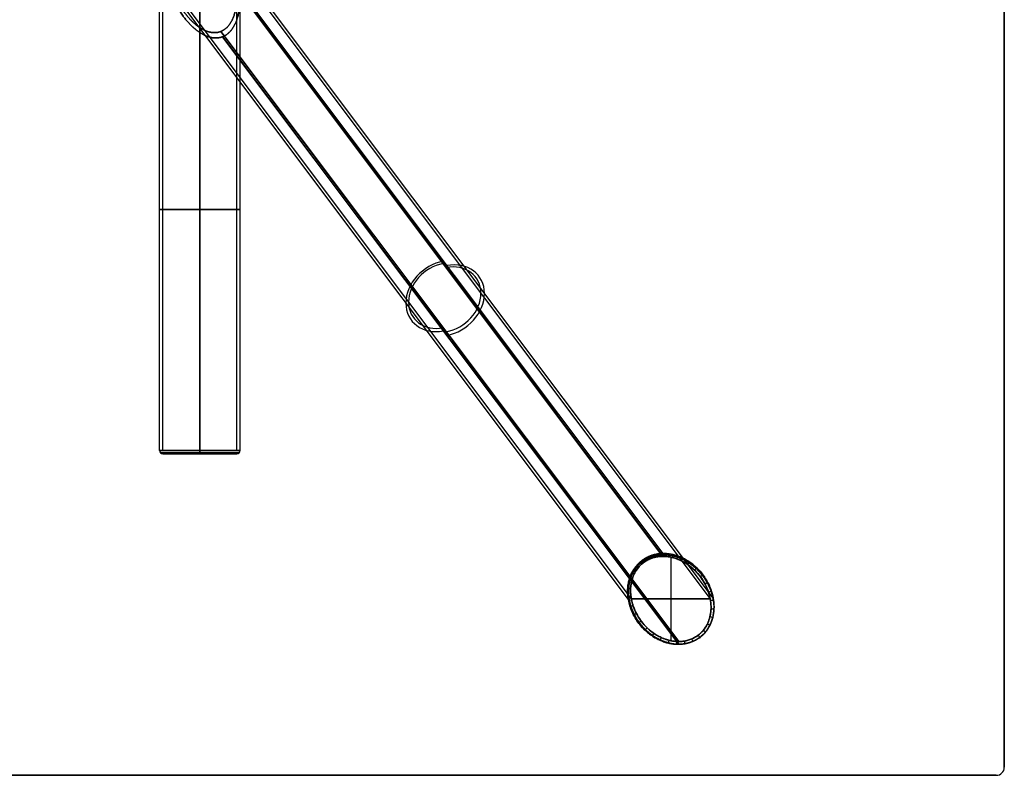
# Model space of a CAD drawing. Units: millimetres. Extents: x -1200 to 1200, y -500 to 500.
# Drawn here: x 588 to 1200, y -500 to -30 of the extents above; entities that cross this region are included whole.
import ezdxf

# ---------------------------------------------------------------- set-up
doc = ezdxf.new("R2010")
doc.units = ezdxf.units.MM
doc.header["$MEASUREMENT"] = 0
doc.layers.add('Capa 01', color=7, linetype='Continuous', true_color=0xcdcdcd)
doc.layers.add('Predeterminado', color=7, linetype='Continuous', true_color=0x483f21)

msp = doc.modelspace()

# ---------------------------------------------------------------- linework, layer by layer
at = {"layer": 'Capa 01'}
for p, q in [((700, -298, 25), (700, 0, 25)), ((700, 0, 25), (700, -298, 25)), ((700, -298, 23), (700, 0, 23)), ((700, 0, 23), (700, -298, 23)), ((714.98, 0, -46.36), (987.82, -363.8, -683)), ((987.82, -363.8, -683), (714.98, 0, -46.36)), ((716.28, 0, -50.39), (987.82, -362.06, -683.99)), ((987.82, -362.06, -683.99), (716.28, 0, -50.39)), ((684.02, -11.41, -19.97), (968.17, -390.29, -683)), ((733.1, -11.41, -19.97), (1017.25, -390.29, -683)), ((682.63, -12.4, -21.71), (966.3, -390.63, -683.61)), ((735.98, -12.4, -21.71), (1019.13, -389.94, -682.39)), ((677, -298), (677, -23)), ((723, -298), (723, -23)), ((675, -298), (675, -25)), ((725, -298), (725, -25)), ((700, -34.98, -23), (700, -298, -23)), ((700, -298, -23), (700, -34.98, -23)), ((700, -38.02, -25), (700, -298, -25)), ((700, -298, -25), (700, -38.02, -25)), ((997.6, -416.78, -683), (713.02, -37.33, -18.96)), ((713.02, -37.33, -18.96), (997.6, -416.78, -683)), ((997.6, -418.51, -682.01), (714.15, -40.57, -20.61)), ((714.15, -40.57, -20.61), (997.6, -418.51, -682.01)), ((677, -298), (723, -298)), ((700, -298, -23), (700, -298, 23)), ((677, -300), (723, -300)), ((700, -300, 23), (700, -300, -23)), ((992.71, -364.31, -685), (992.71, -416.27, -685)), ((992.71, -364.31, -683), (992.71, -416.27, -683)), ((968.17, -390.29, -685), (1017.26, -390.29, -685)), ((1017.25, -390.29, -683), (968.17, -390.29, -683))]:
    msp.add_line(p, q, dxfattribs=at)
at = {"layer": 'Capa 01', "extrusion": (-1.13687e-15, 1, 0)}
msp.add_arc((-700, 0, -148.11), 25, 270, 90, dxfattribs=at)
at = {"layer": 'Capa 01', "extrusion": (-1.23573e-15, 1, 0)}
msp.add_arc((-700, 0, -148.11), 23, 270, 90, dxfattribs=at)
at = {"layer": 'Capa 01', "extrusion": (1.13687e-15, 1, 0)}
msp.add_arc((-700, 0, -148.11), 25, 90, 270, dxfattribs=at)
at = {"layer": 'Capa 01', "extrusion": (1.23573e-15, 1, 0)}
msp.add_arc((-700, 0, -148.11), 23, 90, 270, dxfattribs=at)
at = {"layer": 'Capa 01', "extrusion": (-0.348743, 0.464991, 0.813733)}
for centre, radius, start, end in [((-560, 341.77, -678.34), 25, 238.60428, 58.60428), ((-560, 341.77, -677.74), 23, 238.60428, 58.60428), ((-560, 341.77, -683.21), 23, 58.60428, 238.60428), ((-560, 341.77, -684.19), 25, 58.60428, 238.60428)]:
    msp.add_arc(centre, radius, start, end, dxfattribs=at)
at = {"layer": 'Capa 01', "extrusion": (0, 1, 0)}
for centre, radius, start, end in [((-700, 0, -298), 25, 270, 90), ((-700, 0, -298), 25, 90, 270), ((-700, 0, -298), 23, 90, 270), ((-700, 0, -300), 23, 270, 90), ((-700, 0, -300), 23, 270, 90), ((-700, 0, -300), 23, 90, 270), ((-700, 0, -300), 23, 90, 270)]:
    msp.add_arc(centre, radius, start, end, dxfattribs=at)
at = {"layer": 'Capa 01', "extrusion": (-2.27374e-15, 1, 0)}
msp.add_arc((-700, 0, -298), 25, 270, 90, dxfattribs=at)
at = {"layer": 'Capa 01'}
for centre, start, end in [((677, -298), 180, 270), ((723, -298), 270, 360)]:
    msp.add_arc(centre, 2, start, end, dxfattribs=at)
at = {"layer": 'Capa 01', "extrusion": (-2.32829e-15, 1, -1.62628e-29)}
msp.add_arc((-700, 0, -299.41), 24.41, 270, 90, dxfattribs=at)
at = {"layer": 'Capa 01', "extrusion": (-2.47145e-15, 1, 0)}
msp.add_arc((-700, 0, -298), 23, 270, 90, dxfattribs=at)
msp.add_arc((-700, 0, -298), 23, 270, 90, dxfattribs=at)
at = {"layer": 'Capa 01', "extrusion": (1, 1.37232e-13, 1.37232e-13)}
msp.add_arc((-298, -23, 700), 2, 180, 270, dxfattribs=at)
msp.add_arc((-298, -23, 700), 2, 180, 270, dxfattribs=at)
at = {"layer": 'Capa 01', "extrusion": (1, 1.37232e-13, -1.37232e-13)}
msp.add_arc((-298, 23, 700), 2, 90, 180, dxfattribs=at)
msp.add_arc((-298, 23, 700), 2, 90, 180, dxfattribs=at)
at = {"layer": 'Capa 01', "extrusion": (2.27374e-15, 1, 0)}
msp.add_arc((-700, 0, -298), 25, 90, 270, dxfattribs=at)
at = {"layer": 'Capa 01', "extrusion": (2.47145e-15, 1, 0)}
msp.add_arc((-700, 0, -298), 23, 90, 270, dxfattribs=at)
at = {"layer": 'Capa 01', "extrusion": (2.32829e-15, 1, -1.62628e-29)}
msp.add_arc((-700, 0, -299.41), 24.41, 90, 270, dxfattribs=at)
at = {"layer": 'Capa 01', "extrusion": (0.8, 0.6, 3.16332e-13)}
msp.add_arc((-879.59, -683, 560), 2, 270, 324.46232, dxfattribs=at)
at = {"layer": 'Capa 01', "extrusion": (0.919591, 0.392877, -5.35467e-13)}
msp.add_arc((-720.92, -683, 757.33), 2, 270, 325.2449, dxfattribs=at)
at = {"layer": 'Capa 01', "extrusion": (0.985132, 0.1718, 2.86186e-13)}
msp.add_arc((-527.77, -683, 906.9), 2, 270, 327.52075, dxfattribs=at)
at = {"layer": 'Capa 01', "extrusion": (0.999033, -0.043976, 1.53022e-13)}
msp.add_arc((-319.98, -683, 1003.88), 2, 270, 331.10003, dxfattribs=at)
at = {"layer": 'Capa 01', "extrusion": (0.970322, -0.241815, -1.87889e-13)}
msp.add_arc((-113.42, -683, 1052.39), 2, 270, 335.73249, dxfattribs=at)
at = {"layer": 'Capa 01', "extrusion": (0.909263, -0.416222, 1.29926e-13)}
msp.add_arc((82.62, -683, 1060.42), 2, 270, 341.16048, dxfattribs=at)
at = {"layer": 'Capa 01', "extrusion": (0.634648, 0.772802, -1.88556e-13)}
msp.add_arc((-986.87, -683, 330.63), 2, 270, 325.24488, dxfattribs=at)
at = {"layer": 'Capa 01', "extrusion": (0.824094, -0.566453, -2.09924e-13)}
msp.add_arc((264.28, -683, 1035.71), 2, 270, 347.14819, dxfattribs=at)
at = {"layer": 'Capa 01', "extrusion": (0.720117, -0.693853, -1.48232e-13)}
msp.add_arc((430.9, -683, 983.83), 2, 270, 353.489, dxfattribs=at)
at = {"layer": 'Capa 01', "extrusion": (0.237512, 0.971385, 3.22567e-14)}
msp.add_arc((-1030.73, -683, -138.3), 2, 270, 331.09995, dxfattribs=at)
at = {"layer": 'Capa 01', "extrusion": (0.440765, 0.897622, 2.21303e-13)}
msp.add_arc((-1035.84, -683, 91.23), 2, 270, 327.5207, dxfattribs=at)
at = {"layer": 'Capa 01', "extrusion": (-0.6, 0.8, -2.08194e-13)}
msp.add_arc((-583, -683, -907.86), 2, 180, 270, dxfattribs=at)
at = {"layer": 'Capa 01', "extrusion": (0.039548, 0.999218, 7.04686e-14)}
msp.add_arc((-982.14, -683, -345.48), 2, 270, 335.73237, dxfattribs=at)
at = {"layer": 'Capa 01', "extrusion": (-0.464466, 0.885591, 8.82437e-14)}
msp.add_arc((-721.01, -683, -808.55), 2, 173.489, 270, dxfattribs=at)
at = {"layer": 'Capa 01', "extrusion": (-0.313048, 0.949737, -1.62081e-14)}
msp.add_arc((-844.23, -683, -684.9), 2, 167.14819, 270, dxfattribs=at)
at = {"layer": 'Capa 01', "extrusion": (-0.14498, 0.989435, 3.80134e-13)}
msp.add_arc((-901.34, -683, -525.43), 2, 270, 341.16031, dxfattribs=at)
at = {"layer": 'Capa 01', "extrusion": (-0.14498, 0.989435, -1.22827e-14)}
msp.add_arc((-949.94, -683, -534.75), 2, 161.16048, 270, dxfattribs=at)
at = {"layer": 'Capa 01', "extrusion": (-0.313048, 0.949737, 1.4097e-13)}
msp.add_arc((-797.05, -683, -677.97), 2, 270, 347.14798, dxfattribs=at)
at = {"layer": 'Capa 01', "extrusion": (0.039548, 0.999218, 1.21889e-14)}
msp.add_arc((-1032.6, -683, -355.96), 2, 155.73249, 270, dxfattribs=at)
at = {"layer": 'Capa 01', "extrusion": (-0.464466, 0.885591, 1.79801e-14)}
msp.add_arc((-674.72, -683, -804.88), 2, 270, 353.48874, dxfattribs=at)
at = {"layer": 'Capa 01', "extrusion": (0.237512, 0.971385, 6.0681e-16)}
msp.add_arc((-1083.28, -683, -148.37), 2, 151.10003, 270, dxfattribs=at)
at = {"layer": 'Capa 01', "extrusion": (-0.6, 0.8, 2.40896e-14)}
msp.add_arc((-537, -683, -907.86), 2, 270, 359.99968, dxfattribs=at)
at = {"layer": 'Capa 01', "extrusion": (0.720117, -0.693853, -4.40806e-14)}
msp.add_arc((384.6, -683, 987.51), 2, 173.48938, 270, dxfattribs=at)
at = {"layer": 'Capa 01', "extrusion": (0.634648, 0.772802, 3.00203e-14)}
msp.add_arc((-1042.86, -683, 326.19), 2, 145.2449, 270, dxfattribs=at)
at = {"layer": 'Capa 01', "extrusion": (0.440765, 0.897622, -7.05946e-15)}
msp.add_arc((-1090.37, -683, 83.22), 2, 147.52075, 270, dxfattribs=at)
at = {"layer": 'Capa 01', "extrusion": (0.824094, -0.566453, 4.61375e-14)}
msp.add_arc((217.1, -683, 1042.63), 2, 167.14863, 270, dxfattribs=at)
at = {"layer": 'Capa 01', "extrusion": (0.909263, -0.416222, 1.52424e-13)}
msp.add_arc((34.02, -683, 1069.74), 2, 161.16098, 270, dxfattribs=at)
at = {"layer": 'Capa 01', "extrusion": (0.970322, -0.241815, -1.10401e-13)}
msp.add_arc((-163.88, -683, 1062.87), 2, 155.73306, 270, dxfattribs=at)
at = {"layer": 'Capa 01', "extrusion": (0.919591, 0.392877, 3.6613e-14)}
msp.add_arc((-776.91, -683, 761.78), 2, 145.24514, 270, dxfattribs=at)
at = {"layer": 'Capa 01', "extrusion": (0.8, 0.6, 7.82656e-15)}
msp.add_arc((-936.12, -683, 560), 2, 144.46232, 270, dxfattribs=at)
at = {"layer": 'Capa 01', "extrusion": (0.999033, -0.043976, 1.43822e-14)}
msp.add_arc((-372.52, -683, 1013.96), 2, 151.10066, 270, dxfattribs=at)
at = {"layer": 'Capa 01', "extrusion": (0.985132, 0.1718, 6.28607e-14)}
msp.add_arc((-582.3, -683, 914.91), 2, 147.52122, 270, dxfattribs=at)
at = {"layer": 'Capa 01'}
for points, weights in [([(683.07, -16.93, -18.39), (687.74, -26.52, -22.69), (693.65, -33.89, -25), (700, -38.02, -25)], [1, 0.95438054374, 0.95438054374, 1]), ([(700, -38.02, -25), (693.65, -33.89, -25), (687.74, -26.52, -22.69), (683.07, -16.93, -18.39)], [1, 0.95438054374, 0.95438054374, 1]), ([(684.42, -15.58, -16.92), (688.72, -24.4, -20.88), (694.16, -31.17, -23), (700, -34.98, -23)], [1, 0.95438054374, 0.95438054374, 1]), ([(700, -34.98, -23), (694.16, -31.17, -23), (688.72, -24.4, -20.88), (684.42, -15.58, -16.92)], [1, 0.95438054374, 0.95438054374, 1]), ([(722.42, -22.42, -5.13), (721.12, -30.23, -10.83), (717.83, -35.44, -15.66), (713.02, -37.33, -18.96)], [1, 0.95438054374, 0.95438054374, 1]), ([(713.02, -37.33, -18.96), (717.83, -35.44, -15.66), (721.12, -30.23, -10.83), (722.42, -22.42, -5.13)], [1, 0.95438054374, 0.95438054374, 1]), ([(724.37, -24.37, -5.58), (722.95, -32.86, -11.77), (719.38, -38.52, -17.02), (714.15, -40.57, -20.61)], [1, 0.95438054374, 0.95438054374, 1]), ([(714.15, -40.57, -20.61), (719.38, -38.52, -17.02), (722.95, -32.86, -11.77), (724.37, -24.37, -5.58)], [1, 0.95438054374, 0.95438054374, 1]), ([(713.02, -37.33, -18.96), (709.16, -38.84, -21.61), (704.68, -38.04, -23), (700, -34.98, -23)], [1, 0.970066852694, 0.970066852694, 1]), ([(700, -34.98, -23), (704.68, -38.04, -23), (709.16, -38.84, -21.61), (713.02, -37.33, -18.96)], [1, 0.970066852694, 0.970066852694, 1]), ([(714.15, -40.57, -20.61), (709.95, -42.22, -23.49), (705.09, -41.34, -25), (700, -38.02, -25)], [1, 0.970066852694, 0.970066852694, 1]), ([(700, -38.02, -25), (705.09, -41.34, -25), (709.95, -42.22, -23.49), (714.15, -40.57, -20.61)], [1, 0.970066852694, 0.970066852694, 1]), ([(974.78, -366.37, -684.16), (949.79, -385.11, -684.16), (964.6, -418.94, -682.76), (997.6, -418.51, -682.01)], [1, 0.513709665189, 0.513709665189, 1]), ([(997.6, -418.51, -682.01), (964.6, -418.94, -682.76), (949.79, -385.11, -684.16), (974.78, -366.37, -684.16)], [1, 0.513709665189, 0.513709665189, 1]), ([(987.82, -363.8, -683), (938.74, -363.8, -683), (948.52, -416.78, -683), (997.6, -416.78, -683)], [1, 0.333333333333, 0.333333333333, 1]), ([(997.6, -416.78, -683), (948.52, -416.78, -683), (938.74, -363.8, -683), (987.82, -363.8, -683)], [1, 0.333333333333, 0.333333333333, 1]), ([(987.82, -362.06, -683.99), (982.94, -362.12, -684.1), (978.48, -363.6, -684.16), (974.78, -366.37, -684.16)], [1, 0.975134566856, 0.975134566856, 1]), ([(975.76, -367.67, -685), (1012.56, -340.07, -685), (1046.47, -385.3, -685), (1009.67, -412.9, -685)], [1, 0.3333333335, 0.3333333335, 1]), ([(1010.65, -414.2, -681.84), (1035.64, -395.46, -681.84), (1020.83, -361.63, -683.24), (987.82, -362.06, -683.99)], [1, 0.51370966535, 0.51370966535, 1]), ([(987.82, -363.8, -683), (1036.91, -363.8, -683), (1046.69, -416.78, -683), (997.6, -416.78, -683)], [1, 0.333333333333, 0.333333333333, 1]), ([(997.6, -416.78, -683), (1046.69, -416.78, -683), (1036.91, -363.8, -683), (987.82, -363.8, -683)], [1, 0.333333333333, 0.333333333333, 1]), ([(1010.65, -414.2, -681.84), (1006.95, -416.97, -681.84), (1002.49, -418.45, -681.9), (997.6, -418.51, -682.01)], [1, 0.975134566811, 0.975134566811, 1]), ([(997.6, -418.51, -682.01), (1002.49, -418.45, -681.9), (1006.95, -416.97, -681.84), (1010.65, -414.2, -681.84)], [1, 0.975134566811, 0.975134566811, 1])]:
    msp.add_rational_spline(points, weights, degree=3, dxfattribs=at)
for points, weights, knots in [([(1010.74, -414.32, -683.92), (1009.42, -415.31, -683.92), (1007.99, -416.13, -683.92), (1004.93, -417.43, -683.94), (1003.32, -417.9, -683.95), (999.98, -418.47, -683.98), (998.27, -418.56, -684), (994.79, -418.39, -684.04), (993.04, -418.12, -684.06), (989.57, -417.22, -684.11), (987.85, -416.59, -684.14), (984.5, -415.02, -684.19), (982.88, -414.08, -684.22), (979.79, -411.9, -684.27), (978.32, -410.67, -684.3), (975.59, -407.97, -684.36), (974.33, -406.5, -684.39), (972.06, -403.39, -684.44), (971.05, -401.74, -684.47), (969.32, -398.34, -684.52), (968.6, -396.57, -684.54), (967.48, -393, -684.59), (967.08, -391.18, -684.61), (966.61, -387.57, -684.65), (966.53, -385.77, -684.66), (966.72, -382.27, -684.7), (966.98, -380.55, -684.71), (967.82, -377.28, -684.73), (968.41, -375.71, -684.74), (969.87, -372.8, -684.76), (970.76, -371.44, -684.77), (972.79, -368.99, -684.78), (973.94, -367.89, -684.78), (975.21, -366.94, -684.78)], [0.728790790429, 0.728787204753, 0.729820731062, 0.733822523574, 0.736791664706, 0.744355885019, 0.74894759647, 0.75934272622, 0.765143814171, 0.77753589412, 0.784125863941, 0.797716623812, 0.804717234741, 0.818808936657, 0.825900216127, 0.839909836913, 0.84682846021, 0.860278320925, 0.866809818458, 0.879311467344, 0.885281823755, 0.896520653503, 0.9017892768, 0.911512216697, 0.915966638256, 0.923973082263, 0.927525175722, 0.933660604339, 0.936243985464, 0.940395641372, 0.941963943487, 0.944058027122, 0.944584106334, 0.94458382136], [6.283185, 6.283185, 6.283185, 6.283185, 6.479535, 6.479535, 6.675884, 6.675884, 6.872234, 6.872234, 7.068583, 7.068583, 7.264933, 7.264933, 7.461283, 7.461283, 7.657632, 7.657632, 7.853982, 7.853982, 8.050331, 8.050331, 8.246681, 8.246681, 8.44303, 8.44303, 8.63938, 8.63938, 8.835729, 8.835729, 9.032079, 9.032079, 9.228428, 9.228428, 9.424778, 9.424778, 9.424778, 9.424778]), ([(975.21, -366.94, -684.78), (976.47, -365.99, -684.78), (977.85, -365.2, -684.78), (980.77, -363.93, -684.77), (982.32, -363.46, -684.76), (985.53, -362.87, -684.74), (987.2, -362.75, -684.73), (990.58, -362.86, -684.71), (992.29, -363.09, -684.7), (995.71, -363.89, -684.66), (997.42, -364.46, -684.65), (1000.75, -365.93, -684.61), (1002.38, -366.82, -684.59), (1005.5, -368.9, -684.54), (1006.99, -370.08, -684.52), (1009.78, -372.69, -684.47), (1011.08, -374.13, -684.44), (1013.43, -377.17, -684.39), (1014.49, -378.8, -684.36), (1016.31, -382.17, -684.3), (1017.08, -383.93, -684.27), (1018.31, -387.5, -684.22), (1018.76, -389.33, -684.19), (1019.33, -392.98, -684.14), (1019.45, -394.8, -684.11), (1019.34, -398.39, -684.06), (1019.11, -400.15, -684.04), (1018.31, -403.53, -684), (1017.73, -405.15, -683.98), (1016.26, -408.2, -683.95), (1015.35, -409.61, -683.94), (1013.25, -412.18, -683.92), (1012.06, -413.33, -683.92), (1010.74, -414.32, -683.92)], [0.94458382136, 0.944584106335, 0.944058027121, 0.941963943489, 0.94039564137, 0.93624398547, 0.933660604336, 0.927525175733, 0.923973082271, 0.915966638263, 0.911512216697, 0.901789276823, 0.89652065352, 0.88528182377, 0.879311467371, 0.866809818473, 0.860278320942, 0.846828460244, 0.839909836939, 0.825900216161, 0.818808936683, 0.804717234783, 0.797716623833, 0.784125863992, 0.777535894162, 0.765143814201, 0.759342726266, 0.748947596489, 0.744355885045, 0.73679166473, 0.733822523589, 0.729820731075, 0.728787204756, 0.728790790429], [3.141593, 3.141593, 3.141593, 3.141593, 3.337942, 3.337942, 3.534292, 3.534292, 3.730641, 3.730641, 3.926991, 3.926991, 4.12334, 4.12334, 4.31969, 4.31969, 4.516039, 4.516039, 4.712389, 4.712389, 4.908739, 4.908739, 5.105088, 5.105088, 5.301438, 5.301438, 5.497787, 5.497787, 5.694137, 5.694137, 5.890486, 5.890486, 6.086836, 6.086836, 6.283185, 6.283185, 6.283185, 6.283185]), ([(1009.67, -412.9, -685), (998.89, -420.98, -685), (984.25, -417.33, -685), (974.31, -404.09, -685), (964.38, -390.84, -685), (964.98, -375.76, -685), (975.76, -367.67, -685)], [1, 0.804737854065, 0.804737854065, 1, 0.804737854065, 0.804737854065, 1], [6.283185, 6.283185, 6.283185, 6.283185, 7.853982, 7.853982, 7.853982, 9.424778, 9.424778, 9.424778, 9.424778]), ([(975.76, -367.67, -685), (964.98, -375.76, -685), (964.38, -390.84, -685), (974.31, -404.09, -685), (984.25, -417.33, -685), (998.89, -420.98, -685), (1009.67, -412.9, -685)], [1, 0.804737854065, 0.804737854065, 1, 0.80473790062, 0.804737854065, 0.999999860338], [-2.141593, -2.141593, -2.141593, -2.141593, -0.570796, -0.570796, -0.570796, 1, 1, 1, 1])]:
    msp.add_rational_spline(points, weights, degree=3, knots=knots, dxfattribs=at)
for points, knots in [([(974.78, -366.37, -684.16), (976.09, -365.39, -684.16), (977.51, -364.56, -684.15), (980.54, -363.25, -684.13), (982.14, -362.76, -684.1), (985.46, -362.14, -684.04), (987.17, -362.02, -684.01), (990.65, -362.12, -683.92), (992.42, -362.36, -683.88), (995.93, -363.18, -683.77), (997.68, -363.77, -683.71), (1001.08, -365.28, -683.58), (1002.74, -366.21, -683.52), (1005.91, -368.35, -683.37), (1007.42, -369.57, -683.3), (1010.24, -372.25, -683.15), (1011.54, -373.72, -683.08), (1013.89, -376.85, -682.92), (1014.93, -378.51, -682.85), (1016.72, -381.97, -682.7), (1017.47, -383.76, -682.63), (1018.64, -387.4, -682.48), (1019.06, -389.25, -682.42), (1019.56, -392.95, -682.29), (1019.63, -394.79, -682.23), (1019.44, -398.39, -682.12), (1019.17, -400.15, -682.08), (1018.3, -403.52, -681.99), (1017.7, -405.13, -681.96), (1016.18, -408.14, -681.9), (1015.26, -409.55, -681.87), (1013.15, -412.08, -681.85), (1011.96, -413.22, -681.84), (1010.65, -414.2, -681.84)], [3.141593, 3.141593, 3.141593, 3.141593, 3.337942, 3.337942, 3.534292, 3.534292, 3.730641, 3.730641, 3.926991, 3.926991, 4.12334, 4.12334, 4.31969, 4.31969, 4.516039, 4.516039, 4.712389, 4.712389, 4.908739, 4.908739, 5.105088, 5.105088, 5.301438, 5.301438, 5.497787, 5.497787, 5.694137, 5.694137, 5.890486, 5.890486, 6.086836, 6.086836, 6.283185, 6.283185, 6.283185, 6.283185]), ([(974.78, -366.37, -684.16), (974.89, -366.52, -684.42), (975.04, -366.72, -684.63), (975.38, -367.17, -684.92), (975.57, -367.42, -685), (975.76, -367.67, -685)], [-3.141593, -3.141593, -3.141593, -3.141593, -2.641593, -2.641593, -2.141593, -2.141593, -2.141593, -2.141593]), ([(1009.67, -412.9, -685), (1010.88, -411.99, -685), (1011.97, -410.95, -685), (1013.9, -408.6, -685), (1014.74, -407.3, -685), (1016.11, -404.49, -685), (1016.65, -402.99, -685), (1017.42, -399.85, -685), (1017.65, -398.2, -685), (1017.78, -394.83, -685), (1017.69, -393.11, -685), (1017.18, -389.64, -685), (1016.77, -387.9, -685), (1015.64, -384.48, -685), (1014.92, -382.79, -685), (1013.22, -379.53, -685), (1012.22, -377.97, -685), (1010, -375.01, -685), (1008.78, -373.61, -685), (1006.13, -371.06, -685), (1004.71, -369.9, -685), (1001.74, -367.86, -685), (1000.18, -366.98, -685), (997, -365.52, -685), (995.37, -364.95, -685), (992.1, -364.13, -685), (990.45, -363.89, -685), (987.22, -363.75, -685), (985.63, -363.85, -685), (982.55, -364.38, -685), (981.07, -364.82, -685), (978.27, -366.01, -685), (976.96, -366.77, -685), (975.76, -367.67, -685)], [-6.283185, -6.283185, -6.283185, -6.283185, -6.086836, -6.086836, -5.890486, -5.890486, -5.694137, -5.694137, -5.497787, -5.497787, -5.301438, -5.301438, -5.105088, -5.105088, -4.908739, -4.908739, -4.712389, -4.712389, -4.516039, -4.516039, -4.31969, -4.31969, -4.12334, -4.12334, -3.926991, -3.926991, -3.730641, -3.730641, -3.534292, -3.534292, -3.337942, -3.337942, -3.141593, -3.141593, -3.141593, -3.141593]), ([(1009.67, -412.9, -685), (1009.89, -413.19, -685), (1010.11, -413.48, -684.9), (1010.49, -413.98, -684.52), (1010.64, -414.19, -684.24), (1010.84, -414.45, -683.59), (1010.89, -414.51, -683.22), (1010.85, -414.47, -682.49), (1010.78, -414.37, -682.13), (1010.65, -414.2, -681.84)], [1, 1, 1, 1, 1.25, 1.25, 1.5, 1.5, 1.75, 1.75, 2, 2, 2, 2])]:
    msp.add_open_spline(points, degree=3, knots=knots, dxfattribs=at)
at = {"layer": 'Predeterminado'}
for p, q in [((1200, 495, 40), (1200, -495, 40)), ((1200, -495, 28), (1200, 495, 28)), ((1200, 495, 34), (1200, -495, 34)), ((1200, 495, 28), (1200, -495, 28)), ((1200, -495, 40), (1200, 495, 40)), ((1200, -495, 28), (1200, -495, 40)), ((1200, -495, 40), (1200, -495, 28)), ((1195, -500, 28), (-1195, -500, 28)), ((-1195, -500, 40), (1195, -500, 40)), ((-1195, -500, 28), (1195, -500, 28)), ((1195, -500, 40), (-1195, -500, 40)), ((-1195, -500, 34), (1195, -500, 34)), ((1195, -500, 40), (1195, -500, 28)), ((1195, -500, 28), (1195, -500, 40)), ((1198.54, -498.54, 40), (1198.54, -498.54, 28))]:
    msp.add_line(p, q, dxfattribs=at)
for centre in [(1195, -495, 40), (1195, -495, 28), (1195, -495, 34), (1195, -495, 28), (1195, -495, 40)]:
    msp.add_arc(centre, 5, 270, 360, dxfattribs=at)

doc.saveas('drawing.dxf')
